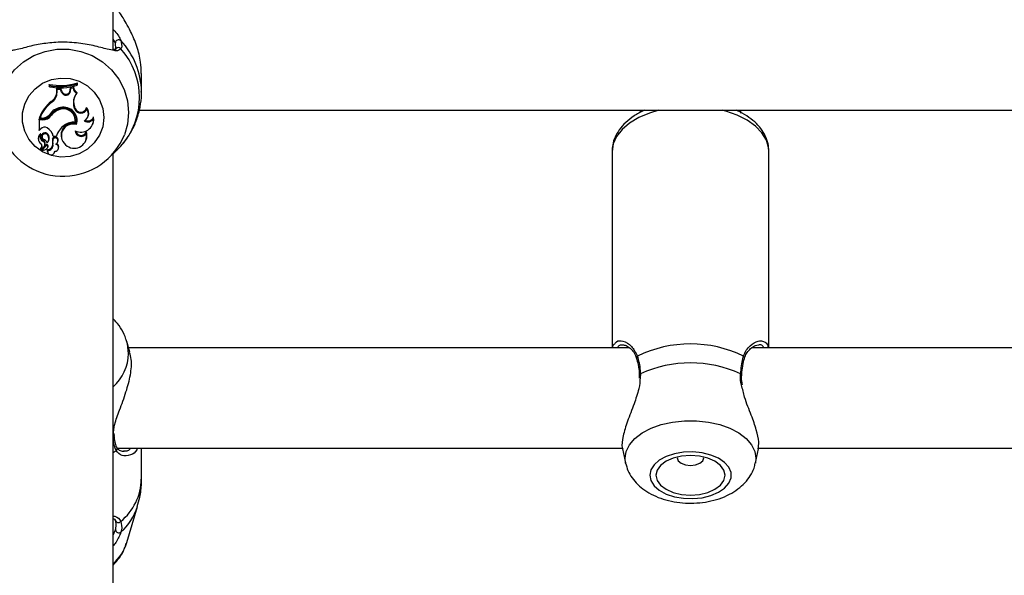
# Model space of a CAD drawing. Units: millimetres. Extents: x 0 to 42, y 0 to 29.8.
# Drawn here: x 15.6 to 15.8, y 20.1 to 20.2 of the extents above; entities that cross this region are included whole.
import ezdxf

# ---------------------------------------------------------------- set-up
doc = ezdxf.new("R2010")
doc.units = ezdxf.units.MM
doc.styles.add('SLDTEXTSTYLE0', font='TXT', dxfattribs={"width": 0.605})
doc.dimstyles.new('SLDDIMSTYLE0', dxfattribs={"dimtxt": 0.35, "dimasz": 0.3, "dimexe": 0, "dimexo": 0.0625, "dimgap": 0.08750000000000001, "dimtad": 1, "dimdec": 0, "dimlfac": 100, "dimrnd": 1e-09, "dimzin": 12, "dimdsep": 46, "dimtxsty": 'SLDTEXTSTYLE0', "dimsah": 1, "dimcen": 0.09, "dimadec": 0, "dimazin": 3, "dimtfac": 1, "dimtofl": 0, "dimtmove": 0, "dimatfit": 3, "dimfxl": 0, "dimfrac": 2, "dimtolj": 1, "dimtzin": 12, "dimarcsym": 0})

# ---------------------------------------------------------------- blocks, each defined once
blk = doc.blocks.new('_D')
at = {"color": 179, "linetype": 'Continuous', "lineweight": 50}
for p, q in [((6.898286312141957, 25.28207152044381), (3.281466894552344, 25.28207152044388)), ((3.380526894552344, 25.28207152044388), (3.380526894552177, 15.05737899591547)), ((17.21664553607847, 15.05737899591525), (3.281466894552177, 15.05737899591547))]:
    blk.add_line(p, q, dxfattribs=at)
for points in [[(3.380526894552344, 25.28207152044388), (3.280526894552339, 24.98207152044388), (3.48052689455234, 24.98207152044388)], [(3.380526894552177, 15.05737899591547), (3.480526894552182, 15.35737899591547), (3.280526894552182, 15.35737899591547)]]:
    blk.add_solid(points, dxfattribs=at)
at = {"color": 179, "linetype": 'Continuous', "lineweight": 50, "insert": (2.929353208915129, 19.7312530486814), "char_height": 0.35, "attachment_point": 1, "rotation": 89.99999999999949, "style": 'SLDTEXTSTYLE0'}
blk.add_mtext('1022', dxfattribs=at)
blk = doc.blocks.new('_D_3')
at = {"color": 179, "linetype": 'Continuous', "lineweight": 50}
for p, q in [((6.898286312141957, 23.78207152044381), (4.118602189304321, 23.78207152044381)), ((4.21766218930432, 23.78207152044381), (4.217662189304322, 17.09286506768338)), ((17.23349553607855, 17.09286506768338), (4.118602189304322, 17.09286506768338))]:
    blk.add_line(p, q, dxfattribs=at)
for points in [[(4.21766218930432, 23.78207152044381), (4.117662189304321, 23.48207152044381), (4.31766218930432, 23.48207152044381)], [(4.217662189304322, 17.09286506768338), (4.317662189304322, 17.39286506768338), (4.117662189304323, 17.39286506768338)]]:
    blk.add_solid(points, dxfattribs=at)
at = {"color": 179, "linetype": 'Continuous', "lineweight": 50, "insert": (3.766488503667202, 20.10861414858142), "char_height": 0.35, "attachment_point": 1, "rotation": 90.00000000000041, "style": 'SLDTEXTSTYLE0'}
blk.add_mtext('669', dxfattribs=at)

msp = doc.modelspace()

# ---------------------------------------------------------------- linework, layer by layer
for p, q in [((15.63905543308174, 20.23001072757356), (15.63905543308174, 20.33863968603723)), ((15.63939327220832, 20.23124065451734), (15.63905543308174, 20.2318049018871)), ((15.63948840122139, 20.2302531992685), (15.63939327220832, 20.23124065451734)), ((15.64355558376228, 20.22337637298219), (15.64355558376228, 20.22634970598332)), ((15.62889510612403, 20.22445453159921), (15.62885135631477, 20.22462742977254)), ((15.62885135631477, 20.22462742977254), (15.62885135631477, 20.22433240168206)), ((15.62889510612403, 20.22424621336572), (15.62885135631477, 20.22433240168206)), ((15.62889510612403, 20.22445453159921), (15.62889510612403, 20.22424621336572)), ((15.63006526451026, 20.22349257223718), (15.63006836395179, 20.22396873884313)), ((15.63011187534248, 20.22380448334329), (15.63006836395179, 20.22396873884313)), ((15.63068622569953, 20.2239521985542), (15.63006836395179, 20.22396873884313)), ((15.63010901431953, 20.22337181322686), (15.63011187534248, 20.22380448334329)), ((15.63065594653999, 20.22378991000764), (15.63011187534248, 20.22380448334329)), ((15.63065594653999, 20.22378991000764), (15.63068622569953, 20.2239521985542)), ((15.63081902484809, 20.22338133506886), (15.63065594653999, 20.22378991000764)), ((15.6308600328437, 20.22351668231599), (15.63068622569953, 20.2239521985542)), ((15.63221425037299, 20.2236966138374), (15.63227170925056, 20.22411180489175)), ((15.63225764255439, 20.22357171230428), (15.63221425037299, 20.2236966138374)), ((15.63225764255439, 20.22357171230428), (15.63231104831611, 20.22395640068166)), ((15.63274401645576, 20.22421740942113), (15.63227170925056, 20.22411180489175)), ((15.63231104831611, 20.22395640068166), (15.63227170925056, 20.22411180489175)), ((15.63269871692573, 20.22404309563748), (15.63231104831611, 20.22395640068166)), ((15.63269871692573, 20.22404309563748), (15.63274401645576, 20.22421740942113)), ((15.63330978374397, 20.22471185975186), (15.63335341434394, 20.22489170186631)), ((15.63330978374397, 20.22450641744248), (15.63330978374397, 20.22471185975186)), ((15.63330978374397, 20.22450641744248), (15.63335341434394, 20.22459667377584)), ((15.63335341434394, 20.22459667377584), (15.63335341434394, 20.22489170186631)), ((15.63010901431953, 20.22337181322686), (15.63006526451026, 20.22349257223718)), ((15.63081902484809, 20.22338133506886), (15.6308600328437, 20.22351668231599)), ((15.6332420728675, 20.22319465332143), (15.6333128831855, 20.22333046250455)), ((15.62918621520912, 20.22174775056951), (15.62916034679328, 20.22190279715173)), ((15.63054257850562, 20.22060368411653), (15.63052946548378, 20.22076482527368)), ((15.63282984714424, 20.22098421506993), (15.63287109355842, 20.22111883216016)), ((15.63294452648078, 20.22066543452851), (15.63282984714424, 20.22098421506993)), ((15.63298577289497, 20.2208000665199), (15.63287109355842, 20.22111883216016)), ((15.63294452648078, 20.22066543452851), (15.63298577289497, 20.2208000665199)), ((15.6348232648841, 20.22070310466401), (15.63480180721198, 20.22091319613568)), ((15.64320129375373, 20.2205032800924), (15.91891688327705, 20.2205032800924)), ((15.72305554370796, 20.2205032800924), (15.72305554370796, 20.22012525253407)), ((15.73905557613288, 20.22005752675645), (15.73905557613288, 20.2205032800924)), ((15.62781161289131, 20.21914220802896), (15.62723154048835, 20.21914220802896)), ((15.62723154048835, 20.21914220802896), (15.62723154048835, 20.21735386006944)), ((15.62727529029762, 20.21897911481969), (15.62723154048835, 20.21914220802896)), ((15.62781161289131, 20.21897911481969), (15.62727529029762, 20.21897911481969)), ((15.62727529029762, 20.21897911481969), (15.62727529029762, 20.21728255801312)), ((15.62736839275276, 20.21925927155129), (15.62730568866645, 20.21933744304292)), ((15.62770229797279, 20.21925927155129), (15.62736839275276, 20.21925927155129)), ((15.62781161289131, 20.21897911481969), (15.62781161289131, 20.21914220802896)), ((15.62917345981514, 20.21964285724275), (15.62913793544685, 20.21978830747716)), ((15.63502663593208, 20.21947067432515), (15.6350674055091, 20.2195763682615)), ((15.63591593723213, 20.21917113118283), (15.63593763332282, 20.21944765203111)), ((15.62727529029762, 20.21728255801312), (15.62725585918342, 20.21728941254727)), ((15.62750452976142, 20.21751318328492), (15.62727529029762, 20.21728255801312)), ((15.63299030284797, 20.21855072133653), (15.6330253503791, 20.21862248532884)), ((15.63320058803474, 20.21822958641164), (15.63317126254951, 20.21840118818395)), ((15.63579768161689, 20.21828808837049), (15.6358386896125, 20.21839378230683)), ((15.62715310077583, 20.21570296042077), (15.62719398956214, 20.21559726648442)), ((15.62745505790626, 20.21657142989747), (15.62746387939369, 20.216594034959)), ((15.62770503978645, 20.21622688524835), (15.62774604778205, 20.21612120621316)), ((15.62784713725959, 20.21556531839482), (15.62786632995521, 20.21572413497083)), ((15.62859243373786, 20.21656403892152), (15.62862760047828, 20.21670996599309)), ((15.62943917732154, 20.21581766955964), (15.62939721565162, 20.21595055811517)), ((15.62950080852424, 20.21635491602532), (15.62946421127235, 20.21643310241811)), ((15.62950080852424, 20.21635491602532), (15.62998897056495, 20.21635491602532)), ((15.62998897056495, 20.21635491602532), (15.63002115707313, 20.21643310241811)), ((15.63009482841407, 20.21664364092462), (15.63002115707313, 20.21643310241811)), ((15.63086098651801, 20.21586393766515), (15.63090199451362, 20.2157582437288)), ((15.63469594936286, 20.21568199448697), (15.63473695735847, 20.21578768842332)), ((15.63474959354316, 20.21685870938413), (15.63475221614753, 20.2171132659208)), ((15.6275127552024, 20.21435461394898), (15.62755376319801, 20.21424892001264)), ((15.62802893142616, 20.21474772148244), (15.62757057170783, 20.21424318306558)), ((15.62764817695533, 20.21419326417558), (15.62768918495094, 20.21408757023923)), ((15.62831729869758, 20.21498117797486), (15.62766260127937, 20.21425987236611)), ((15.62834805469429, 20.21483027391545), (15.62769454936897, 20.21411011569612)), ((15.62813133220588, 20.21491129152886), (15.62817234020149, 20.21501698546521)), ((15.62858957271492, 20.214078674246), (15.62855571727668, 20.21424222939126)), ((15.62861508350288, 20.21456746213548), (15.62865597228919, 20.21467315607183)), ((15.62874096851264, 20.21556761317365), (15.62878197650825, 20.21567330710999)), ((15.62944787959968, 20.21508429401032), (15.62940508346473, 20.21519588880651)), ((15.63018447379981, 20.2154275124561), (15.63022536258613, 20.21553320639245)), ((15.63022107105171, 20.21553132884614), (15.63026195983802, 20.21563702278249)), ((15.63031918029701, 20.2143413221132), (15.63036018829261, 20.21444700114839)), ((15.62857121448432, 20.21386400811784), (15.62861210327064, 20.21375831418149)), ((15.6296905897132, 20.21375831418149), (15.62973159770881, 20.21386400811784)), ((15.62973159770881, 20.21386400811784), (15.62976414184486, 20.21398543768041)), ((15.63841361026679, 20.21294824235551), (15.63934964160835, 20.21385095470063)), ((15.63905543308174, 19.99695416741483), (15.63905543308174, 20.21356729619615)), ((15.71855563144599, 20.21394346110932), (15.71855563144599, 20.18263968281858)), ((15.74355548839485, 20.18263968281858), (15.74355548839485, 20.21394346110932)), ((15.64172858219062, 20.18193056635968), (15.64121335964118, 20.18365960769765)), ((15.72130006771003, 20.18263968281858), (15.64151734332954, 20.18263968281858)), ((15.8212999723426, 20.18263968281858), (15.74077290515815, 20.18263968281858)), ((15.72286671619331, 20.17831646852605), (15.72288865070258, 20.17781119995229)), ((15.72289818744575, 20.17832494728677), (15.72289890270149, 20.17831944875829)), ((15.72307461719429, 20.17850233070962), (15.72301000575935, 20.17789166622273)), ((15.63921135883247, 20.16866172306649), (15.63921255092536, 20.16865190320127)), ((15.63923686962043, 20.1686657910835), (15.63921517352973, 20.16901015691869)), ((15.63905543308174, 20.16595205121152), (15.63952201824104, 20.16627633028142)), ((15.63972467403327, 20.16663968019597), (15.72022384624397, 20.16663968019597)), ((15.64070338230049, 20.16625368051641), (15.64082354526435, 20.16625572197549)), ((15.64355558376228, 20.16171293907277), (15.64355558376228, 20.16663968019597)), ((15.72021645526802, 20.16652275078408), (15.72069758396064, 20.16430533878915)), ((15.7414135358802, 20.16430533878915), (15.74189919452583, 20.1665434782993)), ((15.7418310068122, 20.16663968019597), (15.82022398929512, 20.16663968019597)), ((15.64121335964118, 20.15162860803716), (15.6429244897834, 20.15737325899713))]:
    msp.add_line(p, q)
at = {"flags": 128}
for points in [[(15.6215130708686, 20.21602793984525), (15.62132245521461, 20.21647351436727), (15.62079531173622, 20.21827144377343), (15.6206175706855, 20.22013274781816), (15.62079531173622, 20.22199405186288), (15.62132245521461, 20.22379198126904), (15.62218100051795, 20.22546529226415), (15.6233418605796, 20.22695700280778), (15.62476533870613, 20.22821632974259), (15.62640291671668, 20.22920038752667), (15.62819904308235, 20.22987564854733), (15.63009244422828, 20.23021912031285), (15.63201850871955, 20.23021912031285), (15.63391202907478, 20.22987564854733), (15.63570803623115, 20.22920038752667), (15.637345733451, 20.22821632974259), (15.63876933078681, 20.22695700280778), (15.63992995242988, 20.22546529226415), (15.64078849773322, 20.22379198126904), (15.64131564121162, 20.22199405186288), (15.64149350147163, 20.22013274781816), (15.64149350147163, 20.22013274781816)], [(15.63755434970771, 20.21933526747338), (15.63737911205207, 20.21788083963506), (15.63686293582832, 20.21650482170693), (15.6360337160102, 20.21528139166944), (15.6349362752906, 20.21427650206201), (15.63362950305854, 20.21354433350675), (15.63218397121345, 20.21312435917966), (15.63067764263069, 20.2130392139446), (15.62919169883644, 20.21329350226037), (15.62780612926399, 20.21387348525636), (15.62659591655647, 20.2147479300987), (15.62562591056739, 20.21586967461221), (15.62494880180274, 20.21717824988477), (15.62460082988654, 20.21860311381928), (15.62460082988654, 20.22006743602864), (15.62494880180274, 20.22149229996316), (15.62562591056739, 20.22280087523572), (15.62659591655647, 20.22392261974923), (15.62780612926399, 20.22479704969041), (15.62919169883644, 20.22537704758756), (15.63067764263069, 20.22563132100217), (15.63218397121345, 20.22554619066827), (15.63362950305854, 20.22512621634118), (15.6349362752906, 20.22439404778592), (15.6360337160102, 20.22338915817849), (15.63686293582832, 20.22216572814099), (15.63737911205207, 20.22078971021287), (15.63755434970771, 20.21933526747338)], [(15.72601050357734, 20.2205032800924), (15.72450179080879, 20.2200486754667), (15.72279709796821, 20.21932556681745), (15.721330108451, 20.21844762020223), (15.72014278392707, 20.21744009308927), (15.71926945667182, 20.21633198313825), (15.71873539905464, 20.2151551490318), (15.71855563144599, 20.21394346110932)], [(15.74355548839485, 20.21394346110932), (15.7435104272834, 20.21455150299184), (15.74315208415901, 20.21575007789247), (15.74244588832771, 20.21689667754285), (15.74141186695014, 20.21795832567327), (15.74008006076728, 20.21890446000211), (15.7384883783332, 20.2197078859102), (15.73668307285224, 20.22034547679536), (15.7361006162635, 20.2205032800924)], [(15.6358386896125, 20.21839378230683), (15.63596099834358, 20.21890702300183), (15.63593763332282, 20.21944765203111)], [(15.64149350147163, 20.22013274781816), (15.64131564121162, 20.21827144377343), (15.6408321283332, 20.21658420019261)], [(15.62946421127235, 20.21643310241811), (15.62941545467292, 20.21664082460515), (15.629364433097, 20.21679032795541)], [(15.62855571727668, 20.21424222939126), (15.62853795509254, 20.21398895435445), (15.62857121448432, 20.21386400811784)], [(15.63022536258613, 20.21553320639245), (15.63023430328285, 20.21555727176778), (15.63025230388557, 20.2156140153896)], [(15.64149350147163, 20.18175362997167), (15.64131564121162, 20.18327591769807), (15.64119023303901, 20.18373575263135)], [(15.72070163707649, 20.16428668253533), (15.72061771373664, 20.16504452579133), (15.72079533557807, 20.16614461891763), (15.72132247905647, 20.16720725052468), (15.72218102435981, 20.16819624059312), (15.72334188442146, 20.16907789759747), (15.72476524333869, 20.1698222105991), (15.72640294055854, 20.17040381782166), (15.72819894771491, 20.17080291562192), (15.73009246807014, 20.17100592904202), (15.7320186517707, 20.17100592904202), (15.73391193370735, 20.17080291562192), (15.7357081792823, 20.17040381782166), (15.73734587650215, 20.1698222105991), (15.73876923541938, 20.16907789759747), (15.73993009548103, 20.16819624059312), (15.74078864078437, 20.16720725052468), (15.74131578426277, 20.16614461891763), (15.7414934061042, 20.16504452579133), (15.74140972118293, 20.16428715937249)], [(15.72455686550056, 20.16233689539544), (15.7247321031562, 20.16147726230733), (15.72524804096137, 20.16066398673169), (15.72607726077949, 20.1599408929836), (15.7271747014991, 20.1593469774019), (15.72848147373115, 20.15891423277967), (15.72992700557624, 20.15866602413766), (15.73143333415901, 20.15861570291631), (15.73291939716255, 20.15876598112695), (15.7343048475257, 20.15910878234021), (15.7355152986518, 20.1596255993139), (15.73648518543159, 20.1602885966789), (15.73716229419624, 20.16106201164834), (15.73751038532173, 20.16190415077321), (15.73751038532173, 20.16276962511651), (15.73716229419624, 20.16361176424138), (15.73648518543159, 20.16438517921083), (15.7355152986518, 20.16504817657582), (15.7343048475257, 20.16556499354951), (15.73291939716255, 20.16590779476277), (15.73143333415901, 20.16605808787457), (15.72992700557624, 20.16600776665322), (15.72848147373115, 20.16575954311006), (15.7271747014991, 20.16532679848783), (15.72607726077949, 20.16473288290612), (15.72524804096137, 20.16400978915803), (15.7247321031562, 20.16319651358239), (15.72455686550056, 20.16233689539544)], [(15.72555560092841, 20.16233689539544), (15.72574299793159, 20.16152040116898), (15.72629231433784, 20.16075954787843), (15.72716635684883, 20.16010620646588), (15.72830552081977, 20.15960487179868), (15.72963208179389, 20.15928971223943), (15.73105544071113, 20.15918221526258), (15.73247903804694, 20.15928971223943), (15.73380559902107, 20.15960487179868), (15.73494452457344, 20.16010620646588), (15.73581856708442, 20.16075954787843), (15.73636812190925, 20.16152040116898), (15.73655551891242, 20.16233689539544), (15.73636812190925, 20.16315337472074), (15.73581856708442, 20.16391422801129), (15.73494452457344, 20.164567584325), (15.73380559902107, 20.1650689189922), (15.73247903804694, 20.16538406365029), (15.73105544071113, 20.16549156062714), (15.72963208179389, 20.16538406365029), (15.72830552081977, 20.1650689189922), (15.72716635684883, 20.164567584325), (15.72629231433784, 20.16391422801129), (15.72574299793159, 20.16315337472074), (15.72555560092841, 20.16233689539544)], [(15.72896856288825, 20.1652556156408), (15.7289554498664, 20.16512201182953), (15.72911542873298, 20.16466105930917), (15.72957056980048, 20.16427029125802), (15.73025197009956, 20.16400917821042), (15.73105544071113, 20.16391749136559), (15.73185914974128, 20.16400917821042), (15.73254055004035, 20.16427029125802), (15.73299569110786, 20.16466105930917), (15.73315543155586, 20.16512201182953), (15.73314255695258, 20.1652556156408)]]:
    msp.add_lwpolyline(points, dxfattribs=at)
for centre, radius, start, end in [((15.63991499250001, 20.23119107269664), 0.0005240710063558517, 50.0399145913019, 174.5711856413924), ((15.63161674478421, 20.22334769451039), 0.01193907936824604, 0.5131386200699797, 43.67726609048398), ((15.63988886130273, 20.22998442838589), 0.0004907110960968099, 37.56965531514059, 143.320663380489), ((15.63166427387406, 20.22253848068826), 0.01158361856307484, 318.0386386616439, 41.96136133835697), ((15.63061010111105, 20.23314596820507), 0.008698199830132093, 258.3345713056339, 288.3842759604847), ((15.63061012838859, 20.23302929382891), 0.008744589679556342, 258.6896189481865, 287.9822852271945), ((15.63061012738228, 20.23272907952873), 0.008654496880572782, 258.5703068201593, 288.1759919677624), ((15.63151626169685, 20.22364331451249), 0.0007448304855142067, 200.5931840334155, 354.4835104713349), ((15.63151641018027, 20.22376267889935), 0.0007009604318314543, 200.54495399333, 354.5918833728036), ((15.63364461660459, 20.22405065677528), 0.0009459298987089028, 180.4579894324945, 244.8142996299567), ((15.63364685530083, 20.22417056658029), 0.000904053224045644, 177.029932111327, 248.3203684292538), ((15.62819907261554, 20.22350239731279), 0.001866217757941294, 301.0036167838057, 359.6983535475062), ((15.62820059311656, 20.22338198557565), 0.00190844831332328, 301.0945632184413, 359.6946024637984), ((15.63492936085208, 20.221736332935), 0.002230165709627253, 139.1631949962336, 199.7092668465526), ((15.63491772491762, 20.22185639386831), 0.002175476314227632, 158.7671011600285, 199.8180666582795), ((15.6329194889074, 20.21723197113741), 0.00599564551071315, 128.8275676501309, 159.4412989440951), ((15.63292244221404, 20.21711025898504), 0.005955310271372341, 128.8568949632099, 158.8471925661661), ((15.63097832786994, 20.21845544374092), 0.002481650592893961, 96.98420581542183, 147.8083930372583), ((15.63124911753473, 20.21825960839073), 0.002606532314210104, 106.0273142107529, 144.0918426384702), ((15.63124949116494, 20.21814050939274), 0.002562607115378973, 106.0130817622291, 144.1081178478565), ((15.63114769212078, 20.21896001908076), 0.001907755112351841, 349.809171772138, 108.9086197174783), ((15.63114674843554, 20.2188383506643), 0.001865857310134406, 351.1322669095263, 108.8930622842237), ((15.63117484887453, 20.21885728607745), 0.002120760716272067, 342.7837756650054, 103.5888532714911), ((15.63387723464504, 20.22101647829725), 0.000996582283229468, 200.6248532889238, 341.6724868860053), ((15.63387650842343, 20.22113404792644), 0.0009512903665981762, 200.5535403578425, 346.5757130190277), ((15.63386776308009, 20.21991231501102), 0.001240295115182524, 297.5940110321864, 39.61173950260982), ((15.63389264213597, 20.22003776682358), 0.001262124247427598, 338.5571489373314, 43.91701626664544), ((15.62770721680335, 20.22084118365104), 0.001581919747080434, 269.8218438793612, 317.7497806792434), ((15.6278181263213, 20.22081323422011), 0.001671038885336062, 269.7766700720685, 322.1680892637237), ((15.62781829680105, 20.22069437065175), 0.001715268854744541, 269.77673424963, 322.190993763041), ((15.63392295288075, 20.21901389735686), 0.001999177105927329, 242.9920520337141, 4.510930130699472), ((15.63126822426396, 20.21899577944567), 0.001993763648179621, 342.6489432900237, 21.23012107323216), ((15.63501300885687, 20.21967577221717), 0.00103438011600844, 236.5116755637755, 330.7994477148626), ((15.63501393370993, 20.21978853331291), 0.0009845918053413216, 244.1636414922288, 339.7439669865104), ((15.62811795778608, 20.2170462976466), 0.0007708930799451995, 58.84911431709276, 142.7249076833644), ((15.62754125364089, 20.21596162333516), 0.001998633153180652, 11.34877351927031, 60.78588702186588), ((15.63329915681624, 20.21527576386143), 0.003481652253034666, 126.1453159378, 161.9435395577701), ((15.63267360540291, 20.21653389823539), 0.001932468470000929, 75.07680017934744, 200.2847749827584), ((15.63267152257161, 20.21642769406659), 0.001877958010030362, 73.63688666489323, 240.0791306424076), ((15.63264278392581, 20.21634304564189), 0.002234860481989882, 81.05425310810875, 128.6966538058764), ((15.63105162341572, 20.22050760242076), 0.01053809097914414, 205.1565133105371, 338.1420499786026), ((15.62799245381905, 20.21602559596273), 0.0008992259027136334, 127.6625710155939, 201.0260600254555), ((15.62799611659243, 20.21590431585276), 0.0008589444979295721, 129.0435650455374, 235.7160971258998), ((15.6282116881921, 20.21628683502544), 0.0008083833438716869, 159.3869801245249, 243.1945177722142), ((15.62746362271435, 20.21670274550702), 4.035505906065976e-05, 349.7814342746146, 120.703231018775), ((15.62821321087806, 20.21640737346918), 0.0007662514080044999, 159.1496486644945, 243.0830458132554), ((15.62820090525789, 20.21640237687488), 0.0005260036851104914, 35.78646705401799, 199.4893679915978), ((15.62820179453578, 20.21628805792687), 0.0004782933154686579, 35.24065766723604, 231.0897606024684), ((15.62765452229359, 20.21521269197485), 0.0005535670001486877, 339.2961825925122, 67.50372587200881), ((15.62703257098191, 20.21421751077065), 0.001907693202704671, 34.95455177843957, 62.90787481749232), ((15.62778948296639, 20.21593488628756), 0.001020079888161283, 322.2573152102352, 38.08049904623365), ((15.62779221096601, 20.21605573833276), 0.001061079388522584, 338.8741823727042, 38.06594689913329), ((15.63091309025989, 20.21558898621511), 0.001558399841792985, 166.584276741234, 194.6103555265141), ((15.62982702204044, 20.21578671412371), 0.000459976505273823, 341.0082151810978, 159.1329444321828), ((15.63091449585126, 20.21546843637203), 0.001516089899529145, 166.6822484380962, 194.6774380425329), ((15.62982719763472, 20.21566784727819), 0.0004159404758634127, 337.3496337258566, 158.8874436998258), ((15.63286583397123, 20.21638052908078), 0.001943503673099279, 234.4114118252642, 14.24332288051573), ((15.63392369274133, 20.21723746240035), 0.0009086066155151006, 180.2975745759373, 335.3641018837885), ((15.63392135890725, 20.2173595878959), 0.0008666015630882277, 190.1296695169681, 343.4866337402155), ((15.63297351285782, 20.2164708640925), 0.001891154542029427, 338.8231443502738, 19.85784472208678), ((15.62756188364801, 20.21437346285703), 5.262020051662016e-05, 144.6703122969229, 200.9901037157318), ((15.6270306919502, 20.21470384628118), 0.0006875840743243734, 319.6058737135197, 45.54059982557688), ((15.62702938743997, 20.21482410434704), 0.0006451773726245078, 319.359348053303, 21.11447922448274), ((15.62756457416067, 20.21425299009738), 1.149558370675482e-05, 152.6972012413794, 301.4481127051101), ((15.62770639094282, 20.21421552358023), 6.232454921528939e-05, 134.6365385775477, 200.9254594507516), ((15.62770860347698, 20.21409483040686), 2.076434491170329e-05, 132.5970833451879, 266.7435986619472), ((15.62756787594256, 20.21549862271568), 0.00143134195410659, 275.5949132752127, 311.8805807696305), ((15.62765544044106, 20.21509368466849), 0.000509103174275218, 317.1911857134692, 67.88058194283491), ((15.62846168711027, 20.214813772599), 0.0002210714219063627, 1.573509403973874, 130.7780202208749), ((15.6284617960285, 20.21469441104714), 0.0001771886285704702, 1.482332274100941, 129.935311313748), ((15.62828129761726, 20.21469615772324), 0.0003576389957709081, 312.6079879504057, 0.4545020582522689), ((15.62859874142297, 20.21505897941046), 0.0008178824310564104, 266.9846028781812, 9.636390869178435), ((15.62860077422073, 20.21493821043504), 0.0008596091751570318, 269.25336165457, 9.784438231506533), ((15.62828813101494, 20.21481589184085), 0.0003945639400671231, 338.7919389285275, 0.5737838265352379), ((15.62980238902746, 20.21453272888469), 0.0005496830327331736, 262.0614426182805, 77.25628262026319), ((15.62937504947072, 20.21574173089737), 0.0008681565791766052, 309.1909737682267, 344.3588431538246), ((15.62981143583447, 20.21465475188242), 0.0005867619856576775, 339.2639686325131, 66.34022211901777), ((15.62915263596093, 20.21396572522107), 0.0005742801591950243, 168.6571591215718, 2.254218550491614), ((15.73105544071113, 20.16370025208367), 0.01955928659057221, 64.35063924235585, 115.6493607576442), ((15.63411128626175, 20.18191671899099), 0.007384016483816101, 312.0342087091057, 358.7344188070045), ((15.72278151175816, 20.18105170515645), 0.0003401981169286234, 124.4719816249954, 193.980528275555), ((15.73932855550409, 20.18105096359843), 0.0003412703694213408, 346.7072043814433, 55.48579884087079), ((15.73105555992042, 20.16098325539995), 0.01925132324032991, 65.50801598469042, 114.4919840153096), ((15.72310057200868, 20.17830008312507), 0.0002039061986497162, 97.31290478109322, 172.9959665975071), ((15.73899761515179, 20.1782870036049), 0.000218810418569038, 10.25163863494503, 79.76288071682764), ((15.63891767409689, 20.16864128053731), 0.0002950681022369427, 297.8314310821074, 2.063135100066383), ((15.63923257182932, 20.16660659845), 0.0004391540600151755, 311.2312646744068, 24.58035787978772), ((15.63462964834212, 20.16192945707853), 0.008928561091891267, 309.0248191633998, 358.610438569908), ((15.63421818890963, 20.16007772999248), 0.009117046990974702, 311.6552355594442, 342.6252730486349), ((15.6398663484582, 20.15527773810841), 0.000478981707504746, 189.0064193786004, 323.5398174060248), ((15.6399487063592, 20.15369217182102), 0.0005385622433614524, 186.657978278465, 307.6668503961534), ((15.63376733533321, 20.15394380079663), 0.007797653205190199, 312.7004381741519, 342.7279603133437)]:
    msp.add_arc(centre, radius, start, end)
for points, knots in [([(15.64349812488471, 20.22634723239057), (15.6434934627858, 20.22695935981347), (15.64348250472773, 20.22839813835034), (15.64284775917991, 20.23076423610401), (15.64179694435963, 20.23327798831423), (15.64042631992968, 20.23550493891396), (15.63980988783199, 20.23652786945928), (15.63952201824104, 20.23700557105653)], [0, 0, 0, 0, 0.1404274411469062, 0.3300685131048084, 0.5379871535648548, 0.7842431475923041, 0.9999999999999999, 0.9999999999999999, 0.9999999999999999, 0.9999999999999999]), ([(15.63905543308174, 20.23335235767476), (15.63913667488117, 20.23327288364712), (15.63978273219724, 20.23264088414246), (15.64003288395471, 20.23208166564669), (15.64025157909309, 20.23159276895635)], [0, 0, 0, 0, 0.1257501423029614, 0.9999999999999999, 0.9999999999999999, 0.9999999999999999, 0.9999999999999999]), ([(15.64025157909309, 20.23159276895635), (15.64036695307047, 20.2311833955766), (15.64050555275608, 20.23069161204779), (15.64031049221778, 20.23034218272104), (15.64027780513679, 20.23028362743966)], [0, 0, 0, 0, 0.8324259674378327, 1, 1, 1, 1]), ([(15.63920206050788, 20.23002056233994), (15.63885897400985, 20.23007882588751), (15.63799292585368, 20.23022589969611), (15.63595946113653, 20.23082783045057), (15.63323696272525, 20.2312884352216), (15.63034205728108, 20.23139190891496), (15.62762310590146, 20.23110314902852), (15.62523502922966, 20.23059812429727), (15.62353521719513, 20.23003569534776), (15.62289260592983, 20.2300342303612), (15.62269491176521, 20.23003377966992)], [0, 0, 0, 0, 0.09665930678632273, 0.2439956538605998, 0.3842050596512922, 0.5259247621214311, 0.652492180523302, 0.7829117891385284, 0.9332145656115469, 1, 1, 1, 1]), ([(15.63948554019843, 20.23028523676507), (15.63947640732957, 20.23026466026735), (15.63944301525656, 20.23018942739969), (15.63937536991816, 20.23015728665728), (15.63907703362686, 20.23016660065083), (15.63894647579109, 20.23017067663781)], [0, 0, 0, 0, 0.1747264669058967, 0.6388440510321188, 0.9999999999999999, 0.9999999999999999, 0.9999999999999999, 0.9999999999999999]), ([(15.64027780513679, 20.23028362743966), (15.64006426038444, 20.23012261835921), (15.63984535971706, 20.22995757101071), (15.63940985031327, 20.22996975989592), (15.63929991713514, 20.22999663741341), (15.63920206050788, 20.23002056233994)], [0, 0, 0, 0, 0.814124737871713, 0.8345437969492138, 1, 1, 1, 1]), ([(15.64028328876411, 20.21482200377099), (15.6404806247055, 20.21504210113538), (15.64112889042961, 20.21576514011295), (15.64201609209584, 20.21716491278664), (15.64286167420764, 20.21901834269656), (15.64337031944654, 20.22098790410621), (15.64358931838063, 20.22248904755982), (15.64353749509189, 20.22331276660037), (15.64352816562568, 20.22346105628125)], [0, 0, 0, 0, 0.09359216394320428, 0.3074583955734357, 0.5225283639745568, 0.7378015308867276, 0.9527978286308191, 1, 1, 1, 1]), ([(15.72377246837531, 20.2205032800924), (15.72371877144929, 20.22048272525089), (15.72308639702844, 20.22024065634754), (15.72203971719932, 20.21960520584726), (15.72069890948054, 20.21859154036482), (15.71968701287853, 20.21744064058427), (15.71899876355421, 20.21622803237367), (15.71861862581174, 20.21506340557867), (15.71857527614118, 20.21429271405387), (15.71855563144599, 20.21394346110932)], [0, 0, 0, 0, 0.01685416259874199, 0.1984869917585059, 0.3816906615222028, 0.5639972201887913, 0.7214964220300575, 0.8737910155466257, 1, 1, 1, 1]), ([(15.74353689174568, 20.2140310203325), (15.74351445568798, 20.21441380966705), (15.74346651012618, 20.21523182546736), (15.74301764548241, 20.21643354785134), (15.74229941380587, 20.21760037321289), (15.74130851262592, 20.21867509733313), (15.74004045156612, 20.21962278882547), (15.73902694028072, 20.22023663964001), (15.73839911913201, 20.2204783480789), (15.7383343599311, 20.2205032800924)], [0, 0, 0, 0, 0.1396697181784943, 0.2984723606007122, 0.459607608391658, 0.6266931501908601, 0.800608041699838, 0.9794328943613607, 1, 1, 1, 1]), ([(15.62725585918342, 20.21728941254727), (15.62725585909412, 20.21728942240285), (15.62725585864688, 20.21728947176121), (15.62725588402047, 20.21728969533802), (15.62725494667839, 20.21729108575818), (15.62725323253545, 20.21729672391489), (15.62724457228904, 20.21731783552565), (15.62723721526051, 20.21733817297576), (15.62723154048835, 20.21735386006944)], [0, 0, 0, 0, 0.0008590044203684987, 0.004302035653066107, 0.01740334242552488, 0.0700217524082052, 0.2826703543179226, 1, 1, 1, 1]), ([(15.62725585918342, 20.21728941254727), (15.62725677305388, 20.21729203725502), (15.62725966082791, 20.21730033116883), (15.62726344543568, 20.21731130560848), (15.62726632287391, 20.21732031497712), (15.62726761257644, 20.21732383899098), (15.62726843065986, 20.21732652419727), (15.62727030775888, 20.21733182715887), (15.62727196410278, 20.2173366916186), (15.62727302532111, 20.21733980827443)], [0, 0, 0, 0, 0.1579418659124115, 0.4990865075124808, 0.6536268244980137, 0.6874795367427303, 0.7100395182765057, 0.8142225290303968, 1, 1, 1, 1]), ([(15.62746387939369, 20.216594034959), (15.62746388062075, 20.2165941868984), (15.62746388619688, 20.21659487735637), (15.62746359205375, 20.2165982879929), (15.62746234772743, 20.21661014807621), (15.62745579556654, 20.21665803522536), (15.62744868623509, 20.21670221665531), (15.62744301776801, 20.21673744373433)], [0, 0, 0, 0, 0.003282586190271788, 0.01491705142095558, 0.06228816978899906, 0.2523363599421638, 1, 1, 1, 1]), ([(15.62746387939369, 20.216594034959), (15.62746391746349, 20.21659415861624), (15.6274640958345, 20.21659473799577), (15.627465284826, 20.21659726991503), (15.62746835629657, 20.21660618565239), (15.62748240090924, 20.21664012222813), (15.6274940469767, 20.21667097414551), (15.62750333766853, 20.21669558637254)], [0, 0, 0, 0, 0.003239314596660314, 0.01517737700815054, 0.0626303571118934, 0.2522100269048549, 1, 1, 1, 1]), ([(15.62755435924446, 20.2142582630407), (15.62755384170383, 20.21426031835336), (15.62755125917738, 20.21427057435861), (15.627540721877, 20.21431395390861), (15.62752913296411, 20.21436060937168), (15.62752014307209, 20.21439883626962), (15.62751895408546, 20.21440389208905)], [0, 0, 0, 0, 0.04277483932857883, 0.2134463461913335, 0.8959718559818964, 1, 1, 1, 1]), ([(15.62769454936897, 20.21411011569612), (15.62769371443876, 20.21411406606815), (15.62768953048868, 20.21413386192553), (15.62767902741616, 20.2141836773678), (15.62766911275509, 20.21422966794935), (15.62766260127937, 20.21425987236611)], [0, 0, 0, 0, 0.07882806741520894, 0.39501828373207, 1, 1, 1, 1]), ([(15.62834805469429, 20.21483027391545), (15.62834142294419, 20.2148628881135), (15.62833118459062, 20.21491323918012), (15.62832091596485, 20.2149634799573), (15.62831729869758, 20.21498117797486)], [0, 0, 0, 0, 0.6477359914543301, 1, 1, 1, 1]), ([(15.62863892536079, 20.21469899468534), (15.62864838736747, 20.21472508975294), (15.62866298587866, 20.21476535067742), (15.62867755056638, 20.21480566016038), (15.62868267517005, 20.21481984310262)], [0, 0, 0, 0, 0.6481487432339826, 1, 1, 1, 1]), ([(15.63933915119087, 20.21386180274598), (15.63954212133051, 20.21405576356383), (15.63998520190936, 20.21447917693684), (15.64017496846653, 20.21468292209996), (15.64027780513679, 20.21479333393685)], [0, 0, 0, 0, 0.4580885494359213, 1, 1, 1, 1]), ([(15.64116257648384, 20.18374357574098), (15.64113915843898, 20.18384495243754), (15.64099657540833, 20.18446219425794), (15.64043575032941, 20.1855072376391), (15.63974656250131, 20.18658409180716), (15.63920256265493, 20.18709736510201), (15.63905543308174, 20.1872361844074)], [0, 0, 0, 0, 0.07628843780271663, 0.4644895308312479, 0.8551664540037553, 1, 1, 1, 1]), ([(15.71867221813118, 20.18263968281858), (15.7186753119633, 20.18273901822881), (15.71868630121461, 20.18309185630915), (15.7188749768182, 20.18321159810742), (15.71901053409492, 20.18329762868993)], [0, 0, 0, 0, 0.2815325662855431, 1, 1, 1, 1]), ([(15.71901053409492, 20.18329762868993), (15.71909403533835, 20.18341974194907), (15.71937508006891, 20.18383074526594), (15.72033704951244, 20.18376551964395), (15.72167941841843, 20.18311700492232), (15.72229941441396, 20.18190035351785), (15.72258895854866, 20.18133216552846)], [0, 0, 0, 0, 0.1159751608847203, 0.390343981749821, 0.7152847348420275, 1, 1, 1, 1]), ([(15.7202588937751, 20.1830411350023), (15.72007634143999, 20.18306620884271), (15.71969211444043, 20.18311898300452), (15.71949593104944, 20.18280466392395), (15.7193929574958, 20.18263968281858)], [0, 0, 0, 0, 0.4751158438050993, 1, 1, 1, 1]), ([(15.72024339656745, 20.18310059063546), (15.72032234473612, 20.18310327066954), (15.72054164931809, 20.18311071534827), (15.72110459097033, 20.18285629906292), (15.72172052507128, 20.18232155899263), (15.72220373415041, 20.18167852156636), (15.72236945581208, 20.18115576750012), (15.72243231754218, 20.18095747583024)], [0, 0, 0, 0, 0.1422770977198665, 0.3952215733877126, 0.6473780757710001, 0.866243048682877, 1, 1, 1, 1]), ([(15.73952192287361, 20.18133216552846), (15.73965464825151, 20.18165234161533), (15.7399252161781, 20.1823050380426), (15.74074087893637, 20.18321573135357), (15.74168365185627, 20.18372940015292), (15.74255747627811, 20.18379380939966), (15.74289636603191, 20.18355930408687), (15.74306124668037, 20.18344520979039)], [0, 0, 0, 0, 0.1559991868223954, 0.3180128562780386, 0.6354238799331877, 0.8226221170270219, 1, 1, 1, 1]), ([(15.73968333225166, 20.18095401876084), (15.73971904974531, 20.18109028871244), (15.7398355849533, 20.18153489569702), (15.74022974859305, 20.18211943211574), (15.74079405098734, 20.18270665812674), (15.74142405817487, 20.18306982500802), (15.7417274767836, 20.18309760102802), (15.74187082271492, 20.18311072342507)], [0, 0, 0, 0, 0.08847443779506077, 0.2886649076973545, 0.518361021849712, 0.772456316476797, 1, 1, 1, 1]), ([(15.74272722225105, 20.18263968281858), (15.74269772241822, 20.18271737551255), (15.74258312598979, 20.18301918418031), (15.7422471738124, 20.1831324040826), (15.74194990927959, 20.18309887605439), (15.74187487583076, 20.18309041314237)], [0, 0, 0, 0, 0.2058201693031241, 0.7995386428049596, 1, 1, 1, 1]), ([(15.74306124668037, 20.18344520979039), (15.74307798445061, 20.18343691929665), (15.74330295755902, 20.18332548640444), (15.74337244151867, 20.18296933599765), (15.74343675594245, 20.18263968281858)], [0, 0, 0, 0, 0.07439898201171237, 1, 1, 1, 1]), ([(15.63909381847297, 20.16883754186742), (15.63911731303338, 20.16933899598634), (15.63914157691917, 20.16985687013487), (15.63948865434751, 20.17115715751492), (15.64010570938199, 20.17287741065352), (15.64113261948964, 20.17556593691021), (15.64187032077032, 20.17836537440091), (15.64205730499637, 20.18060620626922), (15.64177192765456, 20.18155722840478), (15.64166492443, 20.1819138174545)], [0, 0, 0, 0, 0.123827778435825, 0.1278824979222221, 0.2934597177952637, 0.4958834281823108, 0.6884990099217305, 0.8832016228797573, 0.9999999999999999, 0.9999999999999999, 0.9999999999999999, 0.9999999999999999]), ([(15.72258895854866, 20.18133216552846), (15.72277115831143, 20.18060830369435), (15.72299003847444, 20.17973871421832), (15.72306247767927, 20.17867978783118), (15.72307461719429, 20.17850233070962)], [0, 0, 0, 0, 0.8324178869166747, 1, 1, 1, 1]), ([(15.73903650264656, 20.17850233070962), (15.73912924941017, 20.17936035059641), (15.7392406859463, 20.18039127351376), (15.73948152939553, 20.1811970271548), (15.73952192287361, 20.18133216552846)], [0, 0, 0, 0, 0.8322832603204218, 1, 1, 1, 1]), ([(15.72244709949409, 20.18096844308488), (15.72246475708372, 20.1809147598477), (15.72259327842233, 20.18052402466547), (15.72268158489004, 20.18003371464725), (15.72275775890266, 20.17961076848619)], [0, 0, 0, 0, 0.137390333977643, 1, 1, 1, 1]), ([(15.72275775890266, 20.17961076848619), (15.72275959623885, 20.17960255730699), (15.72284269134556, 20.17923119967803), (15.72286773604818, 20.17877232983862), (15.72289222698127, 20.17832360618226)], [0, 0, 0, 0, 0.02211124414289835, 1, 1, 1, 1]), ([(15.7392162702552, 20.17832695894353), (15.73921854861692, 20.17837986139198), (15.73923977265015, 20.17887267309541), (15.73930923586644, 20.1793103088606), (15.73937124233161, 20.17970096521489)], [0, 0, 0, 0, 0.1073481982732313, 1, 1, 1, 1]), ([(15.73937124233161, 20.17970096521489), (15.7393749147776, 20.1797314487688), (15.739432310214, 20.18020786609081), (15.73953860542351, 20.18064469079617), (15.73965908716877, 20.1809626127673), (15.73966258983528, 20.18097185545079)], [0, 0, 0, 0, 0.06224057846112954, 0.9727372930782126, 1, 1, 1, 1]), ([(15.73920673351203, 20.17670420758836), (15.73916702067162, 20.1768507152102), (15.73900112380597, 20.17746273779538), (15.73902121837205, 20.17805320848829), (15.73903650264656, 20.17850233070962)], [0, 0, 0, 0, 0.2393827048128166, 1, 1, 1, 1]), ([(15.73933500270759, 20.17669566922299), (15.73931073641018, 20.17681209359047), (15.73920467057312, 20.17732097419075), (15.73915995556561, 20.17788590307411), (15.73921873625184, 20.17827897558812), (15.7392253301612, 20.17832306974046)], [0, 0, 0, 0, 0.2084708711902091, 0.9112077167949557, 1, 1, 1, 1]), ([(15.72301000575935, 20.17789166622273), (15.72298625968321, 20.17731981440883), (15.7229617061678, 20.17672851788328), (15.72262554006744, 20.17532280342243), (15.72200454609464, 20.17352274665444), (15.72097423911837, 20.17093721843282), (15.72025674460775, 20.16854622824535), (15.7200430627751, 20.16702778192944), (15.72023444698102, 20.16660276495578), (15.72026485423957, 20.16653523795716)], [0, 0, 0, 0, 0.1301442638709694, 0.1345695671071442, 0.3154806519353204, 0.536645415760086, 0.7470918157790036, 0.9598177680787466, 1, 1, 1, 1]), ([(15.74182290058052, 20.16655717246644), (15.74188752099897, 20.16689523796598), (15.74203123331482, 20.16764707735382), (15.74157988796799, 20.1695638382819), (15.74074734720475, 20.17197545270461), (15.73971746039308, 20.17441106572299), (15.73934962247124, 20.17606264226917), (15.73920673351203, 20.17670420758836)], [0, 0, 0, 0, 0.1705909879951991, 0.3793851314519753, 0.5945424273361716, 0.842497450316417, 0.9999999999999999, 0.9999999999999999, 0.9999999999999999, 0.9999999999999999]), ([(15.63963598232185, 20.1667923425924), (15.63962056173967, 20.16682170179629), (15.63950833319861, 20.16703537340612), (15.63932879056399, 20.1676084080694), (15.63925257835579, 20.16831204809089), (15.63921565036689, 20.16865299098603)], [0, 0, 0, 0, 0.07587747078839252, 0.5522241473624611, 0.9999999999999999, 0.9999999999999999, 0.9999999999999999, 0.9999999999999999]), ([(15.63952201824104, 20.16627633028142), (15.63934009811146, 20.16677140461481), (15.63912155841055, 20.16736613482413), (15.63904858703304, 20.16822436156014), (15.63903635959541, 20.16836817019097)], [0, 0, 0, 0, 0.8324351540189973, 1, 1, 1, 1]), ([(15.641820134925, 20.16557098381631), (15.64133963382494, 20.16545586996297), (15.64043812122397, 20.16523989420491), (15.63981364989545, 20.16594639186476), (15.63952201824104, 20.16627633028142)], [0, 0, 0, 0, 0.5329943248050846, 0.9999999999999999, 0.9999999999999999, 0.9999999999999999, 0.9999999999999999]), ([(15.64078706722175, 20.16616412453763), (15.64074583160334, 20.16615467085562), (15.64049247821449, 20.16609658703234), (15.6400952257602, 20.16627418024421), (15.6397515941624, 20.1665023357277), (15.63966531225148, 20.16675481977161), (15.63964838008796, 20.16680436782949)], [0, 0, 0, 0, 0.08821633427600004, 0.5420049001536849, 0.910121972997786, 1, 1, 1, 1]), ([(15.64082354526435, 20.16625572197549), (15.64101757862931, 20.16622809563016), (15.64140387452246, 20.16617309507012), (15.64172637906155, 20.16648462785794), (15.64188689212715, 20.16663968019597)], [0, 0, 0, 0, 0.5022920729961767, 1, 1, 1, 1]), ([(15.64292544345771, 20.16663968019597), (15.64289430271101, 20.16656119140241), (15.64265681294618, 20.1659626095732), (15.64220912231138, 20.16575305801422), (15.641820134925, 20.16557098381631)], [0, 0, 0, 0, 0.1311245843677455, 1, 1, 1, 1]), ([(15.72071689586555, 20.16427377812974), (15.72082476309121, 20.16387576644538), (15.72105083771604, 20.16304158959814), (15.7217255430141, 20.16189366458243), (15.72262943050387, 20.16083074058096), (15.72377001031975, 20.15990000010395), (15.72513567457778, 20.15911231123754), (15.72670689401548, 20.15849566458952), (15.72843031316437, 20.15807687212034), (15.73023921049797, 20.15787131059368), (15.73207566100135, 20.15788328778758), (15.7338938873377, 20.15811508048261), (15.73565376447053, 20.15857339857097), (15.73725317754479, 20.15924562864749), (15.7386313351171, 20.16010476130916), (15.7397522535818, 20.16110151869956), (15.74060795431328, 20.16223140653805), (15.74116569738417, 20.16330145240758), (15.74131703999172, 20.16401223988957), (15.74137395839607, 20.16427955978028)], [0, 0, 0, 0, 0.04914252549737631, 0.1029958631775583, 0.1581432531155035, 0.215953725475304, 0.2771274128309983, 0.341101444516509, 0.4061407370361398, 0.4710851682275176, 0.5359941992883027, 0.601356013522434, 0.667635978515152, 0.7355370836978589, 0.797753442867084, 0.8571178751349113, 0.9133834300358998, 0.9674243953321736, 0.9999999999999999, 0.9999999999999999, 0.9999999999999999, 0.9999999999999999]), ([(15.64287823657905, 20.15735020690076), (15.64302296807507, 20.15784089085278), (15.64337954650574, 20.15904980058137), (15.64357301509454, 20.16053042959944), (15.64353165098749, 20.16149399877623), (15.64352244357978, 20.16170848362557)], [0, 0, 0, 0, 0.3468812525393487, 0.8546195960548074, 1, 1, 1, 1]), ([(15.63905543308174, 20.15584183685891), (15.63913667460866, 20.15582953638327), (15.63978258545543, 20.1557317414385), (15.64003281925736, 20.15533763390381), (15.64025157909309, 20.15499309651963)], [0, 0, 0, 0, 0.1257782360129921, 1, 1, 1, 1]), ([(15.63905543308174, 20.15545266323201), (15.63912064170768, 20.15541708326401), (15.63930164005538, 20.15531832462088), (15.63937148110973, 20.15514783534947), (15.63941616039192, 20.15503876857869)], [0, 0, 0, 0, 0.3602719404614921, 1, 1, 1, 1]), ([(15.63941377620613, 20.15362972967736), (15.6394438043395, 20.15372872794598), (15.63962312994231, 20.15431993766169), (15.6394976993801, 20.15480168078483), (15.63939327220832, 20.15520275585763)], [0, 0, 0, 0, 0.1674503412034358, 1, 1, 1, 1]), ([(15.63941616039192, 20.15503876857869), (15.63943891512933, 20.15501796498828), (15.6394634471211, 20.15499553653747), (15.63947070898764, 20.15494304644129), (15.63947123508369, 20.15493924372308)], [0, 0, 0, 0, 0.927553605473589, 1, 1, 1, 1]), ([(15.64025157909309, 20.15499309651963), (15.64036696091539, 20.15455093677794), (15.64050556756434, 20.15401977615941), (15.6403104918739, 20.15337405480964), (15.64027780513679, 20.15326585822217)], [0, 0, 0, 0, 0.8324407462886297, 1, 1, 1, 1]), ([(15.63905543308174, 20.15285051815621), (15.6391611279014, 20.15304590778132), (15.63931567118851, 20.15333159969152), (15.63939021438687, 20.15355812798958), (15.63941377620613, 20.15362972967736)], [0, 0, 0, 0, 0.6839172483331637, 1, 1, 1, 1]), ([(15.64027780513679, 20.15326585822217), (15.64006464163969, 20.1527562072342), (15.63984612145022, 20.15223374897107), (15.63937050774652, 20.15145721708259), (15.63920689572289, 20.15125925008324), (15.63905543308174, 20.15107598357312)], [0, 0, 0, 0, 0.7471544697485336, 0.7659300889549429, 1, 1, 1, 1]), ([(15.63905543308174, 20.14803043954484), (15.63939950240412, 20.148412104494), (15.64013034144988, 20.14922280056334), (15.64082167064645, 20.1504246859777), (15.64105725251637, 20.15124441307677), (15.64113587360298, 20.15151798181645)], [0, 0, 0, 0, 0.3721395897548891, 0.7904632147368272, 1, 1, 1, 1])]:
    msp.add_open_spline(points, degree=3, knots=knots)

# ---------------------------------------------------------------- dimensions: what is measured, and where the dimension line sits
at = {"color": 179, "linetype": 'Continuous', "lineweight": 50}
for base, p1, p2, picture, middle in [((3.380526894552176, 15.05737899591547), (6.997346312141957, 25.28207152044381), (17.31570553607848, 15.05737899591524), '_D', (3.380526894552259, 20.16972525817967)), ((4.217662189304322, 17.09286506768338), (6.997346312141957, 23.78207152044381), (17.33255553607855, 17.09286506768338), '_D_3', (4.217662189304322, 20.4374682940636))]:
    dim = msp.add_linear_dim(base=base, p1=p1, p2=p2, angle=90.0000000000002, dimstyle='SLDDIMSTYLE0', dxfattribs=at)
    dim.commit()
    dim.dimension.update_dxf_attribs({"geometry": picture, "text_midpoint": middle, "dimtype": 160})

doc.saveas('drawing.dxf')
